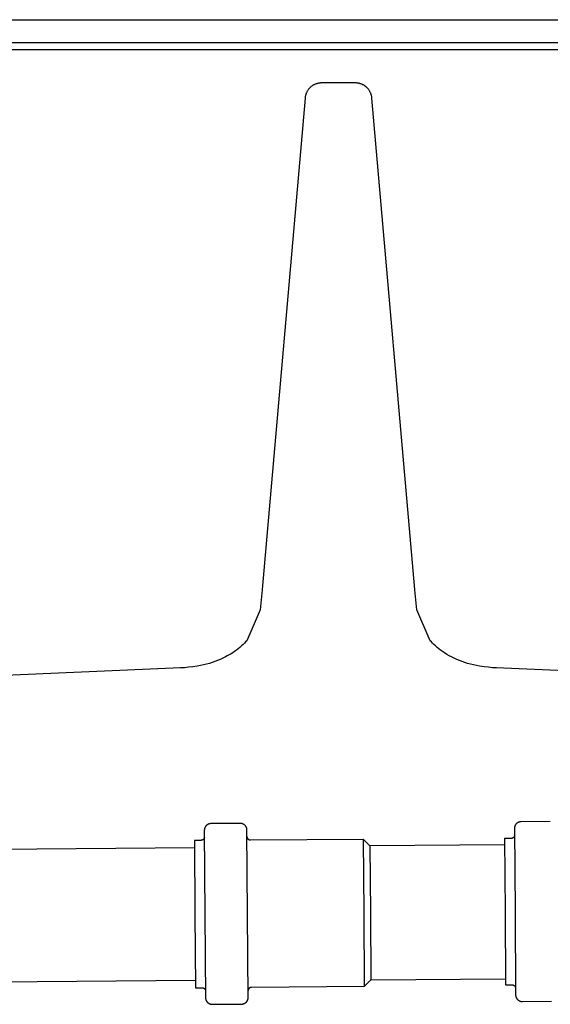
# Model space of a CAD drawing. Units: millimetres. Extents: x -1063 to 1078, y -823 to 793.
# Drawn here: x 519 to 678, y 177 to 473 of the extents above; entities that cross this region are included whole.
import ezdxf

# ---------------------------------------------------------------- set-up
doc = ezdxf.new("R2010")
doc.units = ezdxf.units.MM
doc.header["$MEASUREMENT"] = 0
doc.layers.add('Make2D$visible$lines', color=7, linetype='Continuous', true_color=0x000000)

msp = doc.modelspace()

# ---------------------------------------------------------------- linework, layer by layer
at = {"layer": 'Make2D$visible$lines', "color": 7, "true_color": 0xffffff}
for p, q in [((210.45, 472.56), (1066.45, 472.56)), ((1066.45, 465.56), (210.45, 465.56)), ((294.1, 463.56), (697.81, 463.56)), ((606.69, 452.76), (606.55, 452.67)), ((606.83, 452.85), (606.69, 452.76)), ((606.98, 452.94), (606.83, 452.85)), ((607.13, 453.01), (606.98, 452.94)), ((607.28, 453.09), (607.13, 453.01)), ((607.43, 453.16), (607.28, 453.09)), ((607.59, 453.22), (607.43, 453.16)), ((607.75, 453.28), (607.59, 453.22)), ((607.91, 453.33), (607.75, 453.28)), ((608.07, 453.38), (607.91, 453.33)), ((608.23, 453.42), (608.07, 453.38)), ((608.4, 453.46), (608.23, 453.42)), ((608.56, 453.49), (608.4, 453.46)), ((608.73, 453.52), (608.56, 453.49)), ((608.9, 453.53), (608.73, 453.52)), ((609.07, 453.55), (608.9, 453.53)), ((609.24, 453.56), (609.07, 453.55)), ((619.68, 453.56), (609.24, 453.56)), ((619.84, 453.55), (619.68, 453.56)), ((620.01, 453.53), (619.84, 453.55)), ((620.18, 453.51), (620.01, 453.53)), ((620.35, 453.49), (620.18, 453.51)), ((620.51, 453.46), (620.35, 453.49)), ((620.68, 453.42), (620.51, 453.46)), ((620.84, 453.38), (620.68, 453.42)), ((621, 453.33), (620.84, 453.38)), ((621.16, 453.28), (621, 453.33)), ((621.32, 453.22), (621.16, 453.28)), ((621.48, 453.16), (621.32, 453.22)), ((621.63, 453.09), (621.48, 453.16)), ((621.78, 453.01), (621.63, 453.09)), ((621.93, 452.94), (621.78, 453.01)), ((622.08, 452.85), (621.93, 452.94)), ((622.22, 452.76), (622.08, 452.85)), ((622.36, 452.67), (622.22, 452.76)), ((604.56, 449.83), (604.52, 449.66)), ((604.61, 449.99), (604.56, 449.83)), ((604.66, 450.15), (604.61, 449.99)), ((604.71, 450.31), (604.66, 450.15)), ((604.77, 450.46), (604.71, 450.31)), ((604.84, 450.62), (604.77, 450.46)), ((604.91, 450.77), (604.84, 450.62)), ((604.99, 450.92), (604.91, 450.77)), ((605.07, 451.07), (604.99, 450.92)), ((605.16, 451.21), (605.07, 451.07)), ((605.25, 451.35), (605.16, 451.21)), ((605.35, 451.49), (605.25, 451.35)), ((605.45, 451.63), (605.35, 451.49)), ((605.55, 451.76), (605.45, 451.63)), ((605.66, 451.89), (605.55, 451.76)), ((605.78, 452.01), (605.66, 451.89)), ((605.9, 452.13), (605.78, 452.01)), ((606.02, 452.25), (605.9, 452.13)), ((606.15, 452.36), (606.02, 452.25)), ((606.28, 452.47), (606.15, 452.36)), ((606.41, 452.57), (606.28, 452.47)), ((606.55, 452.67), (606.41, 452.57)), ((622.31, 452.7), (622.43, 452.61)), ((622.5, 452.57), (622.36, 452.67)), ((622.43, 452.61), (622.55, 452.53)), ((622.63, 452.47), (622.5, 452.57)), ((622.55, 452.53), (622.66, 452.44)), ((622.76, 452.36), (622.63, 452.47)), ((622.66, 452.44), (622.77, 452.34)), ((622.89, 452.25), (622.76, 452.36)), ((622.77, 452.34), (622.88, 452.25)), ((623.01, 452.13), (622.88, 452.25)), ((622.88, 452.25), (622.89, 452.25)), ((623.12, 452.01), (623.01, 452.13)), ((623.24, 451.89), (623.12, 452.01)), ((623.35, 451.76), (623.24, 451.89)), ((623.45, 451.63), (623.35, 451.76)), ((623.56, 451.49), (623.45, 451.63)), ((623.65, 451.35), (623.56, 451.49)), ((623.74, 451.21), (623.65, 451.35)), ((623.83, 451.07), (623.74, 451.21)), ((623.91, 450.92), (623.83, 451.07)), ((623.99, 450.77), (623.91, 450.92)), ((624.06, 450.62), (623.99, 450.77)), ((624.13, 450.46), (624.06, 450.62)), ((624.19, 450.31), (624.13, 450.46)), ((624.25, 450.15), (624.19, 450.31)), ((624.3, 449.99), (624.25, 450.15)), ((624.34, 449.83), (624.3, 449.99)), ((624.38, 449.66), (624.34, 449.83)), ((604.42, 449), (591.49, 301.27)), ((604.43, 449.16), (604.42, 449)), ((604.46, 449.33), (604.43, 449.16)), ((604.49, 449.5), (604.46, 449.33)), ((604.52, 449.66), (604.49, 449.5)), ((624.42, 449.5), (624.38, 449.66)), ((624.45, 449.33), (624.42, 449.5)), ((624.47, 449.16), (624.45, 449.33)), ((624.49, 449), (624.47, 449.16)), ((637.41, 301.27), (624.49, 449)), ((591.49, 301.24), (590.97, 295.24)), ((591.49, 301.27), (591.49, 301.24)), ((637.41, 301.24), (637.41, 301.27)), ((637.94, 295.24), (637.41, 301.24)), ((590.93, 295.17), (586.9, 285.92)), ((642, 285.92), (637.94, 295.24)), ((585.32, 284.33), (584.82, 283.9)), ((585.8, 284.78), (585.32, 284.33)), ((586.18, 285.15), (585.8, 284.78)), ((586.54, 285.53), (586.18, 285.15)), ((586.9, 285.92), (586.54, 285.53)), ((642.36, 285.53), (642, 285.92)), ((642.73, 285.15), (642.36, 285.53)), ((643.1, 284.78), (642.73, 285.15)), ((643.59, 284.33), (643.1, 284.78)), ((644.08, 283.9), (643.59, 284.33)), ((581.07, 281.32), (580.5, 281.02)), ((581.63, 281.64), (581.07, 281.32)), ((582.18, 281.97), (581.63, 281.64)), ((582.72, 282.32), (582.18, 281.97)), ((583.25, 282.69), (582.72, 282.32)), ((583.79, 283.07), (583.25, 282.69)), ((584.31, 283.48), (583.79, 283.07)), ((584.82, 283.9), (584.31, 283.48)), ((644.59, 283.48), (644.08, 283.9)), ((645.12, 283.07), (644.59, 283.48)), ((645.65, 282.69), (645.12, 283.07)), ((646.32, 282.23), (645.65, 282.69)), ((647, 281.81), (646.32, 282.23)), ((647.69, 281.4), (647, 281.81)), ((648.4, 281.02), (647.69, 281.4)), ((572.06, 278.29), (570.75, 278.09)), ((572.99, 278.46), (572.06, 278.29)), ((573.92, 278.66), (572.99, 278.46)), ((574.83, 278.88), (573.92, 278.66)), ((575.67, 279.11), (574.83, 278.88)), ((576.5, 279.37), (575.67, 279.11)), ((577.32, 279.65), (576.5, 279.37)), ((578.13, 279.95), (577.32, 279.65)), ((578.93, 280.28), (578.13, 279.95)), ((579.72, 280.64), (578.93, 280.28)), ((580.5, 281.02), (579.72, 280.64)), ((649.18, 280.64), (648.4, 281.02)), ((649.97, 280.28), (649.18, 280.64)), ((650.77, 279.95), (649.97, 280.28)), ((651.58, 279.65), (650.77, 279.95)), ((652.4, 279.37), (651.58, 279.65)), ((653.23, 279.11), (652.4, 279.37)), ((654.07, 278.88), (653.23, 279.11)), ((654.99, 278.66), (654.07, 278.88)), ((655.91, 278.46), (654.99, 278.66)), ((656.84, 278.29), (655.91, 278.46)), ((658.15, 278.09), (656.84, 278.29)), ((564.81, 277.62), (483.6, 274.08)), ((566.98, 277.73), (564.81, 277.62)), ((568.21, 277.81), (566.98, 277.73)), ((569.43, 277.93), (568.21, 277.81)), ((570.75, 278.09), (569.43, 277.93)), ((659.48, 277.93), (658.15, 278.09)), ((660.7, 277.81), (659.48, 277.93)), ((661.92, 277.73), (660.7, 277.81)), ((664.09, 277.62), (661.92, 277.73)), ((745.3, 274.08), (664.09, 277.62)), ((575.54, 230.84), (575.48, 230.81)), ((575.61, 230.86), (575.54, 230.84)), ((575.67, 230.87), (575.61, 230.86)), ((575.74, 230.89), (575.67, 230.87)), ((575.81, 230.9), (575.74, 230.89)), ((575.87, 230.91), (575.81, 230.9)), ((575.94, 230.92), (575.87, 230.91)), ((576.01, 230.93), (575.94, 230.92)), ((576.08, 230.93), (576.01, 230.93)), ((576.15, 230.93), (576.08, 230.93)), ((584.95, 231), (576.15, 230.93)), ((585.02, 231), (584.95, 231)), ((585.09, 231), (585.02, 231)), ((585.16, 230.99), (585.09, 231)), ((585.23, 230.98), (585.16, 230.99)), ((585.29, 230.97), (585.23, 230.98)), ((585.36, 230.96), (585.29, 230.97)), ((585.43, 230.94), (585.36, 230.96)), ((585.5, 230.93), (585.43, 230.94)), ((585.57, 230.91), (585.5, 230.93)), ((585.63, 230.89), (585.57, 230.91)), ((585.7, 230.86), (585.63, 230.89)), ((585.76, 230.83), (585.7, 230.86)), ((585.82, 230.8), (585.76, 230.83)), ((667.8, 230.84), (667.75, 230.78)), ((667.84, 230.89), (667.8, 230.84)), ((667.89, 230.93), (667.84, 230.89)), ((667.94, 230.98), (667.89, 230.93)), ((667.99, 231.02), (667.94, 230.98)), ((668.05, 231.07), (667.99, 231.02)), ((668.1, 231.11), (668.05, 231.07)), ((668.16, 231.15), (668.1, 231.11)), ((668.22, 231.18), (668.16, 231.15)), ((668.28, 231.22), (668.22, 231.18)), ((668.34, 231.25), (668.28, 231.22)), ((668.4, 231.28), (668.34, 231.25)), ((668.46, 231.31), (668.4, 231.28)), ((668.52, 231.34), (668.46, 231.31)), ((668.58, 231.36), (668.52, 231.34)), ((668.65, 231.38), (668.58, 231.36)), ((668.71, 231.4), (668.65, 231.38)), ((668.78, 231.42), (668.71, 231.4)), ((668.85, 231.44), (668.78, 231.42)), ((668.91, 231.45), (668.85, 231.44)), ((668.98, 231.46), (668.91, 231.45)), ((669.05, 231.47), (668.98, 231.46)), ((669.12, 231.48), (669.05, 231.47)), ((669.19, 231.48), (669.12, 231.48)), ((669.25, 231.48), (669.19, 231.48)), ((678.05, 231.55), (669.25, 231.48)), ((574.17, 229.06), (574.16, 228.99)), ((574.16, 228.99), (574.16, 228.92)), ((574.16, 228.92), (574.35, 203.77)), ((574.18, 229.19), (574.17, 229.12)), ((574.17, 229.12), (574.17, 229.06)), ((574.19, 229.26), (574.18, 229.19)), ((574.2, 229.33), (574.19, 229.26)), ((574.22, 229.39), (574.2, 229.33)), ((574.23, 229.46), (574.22, 229.39)), ((574.25, 229.53), (574.23, 229.46)), ((574.27, 229.59), (574.25, 229.53)), ((574.3, 229.65), (574.27, 229.59)), ((574.32, 229.72), (574.3, 229.65)), ((574.35, 229.78), (574.32, 229.72)), ((574.38, 229.84), (574.35, 229.78)), ((574.41, 229.9), (574.38, 229.84)), ((574.45, 229.96), (574.41, 229.9)), ((574.48, 230.02), (574.45, 229.96)), ((574.52, 230.08), (574.48, 230.02)), ((574.56, 230.13), (574.52, 230.08)), ((574.6, 230.19), (574.56, 230.13)), ((574.64, 230.24), (574.6, 230.19)), ((574.69, 230.29), (574.64, 230.24)), ((574.74, 230.34), (574.69, 230.29)), ((574.79, 230.39), (574.74, 230.34)), ((574.84, 230.43), (574.79, 230.39)), ((574.89, 230.48), (574.84, 230.43)), ((574.94, 230.52), (574.89, 230.48)), ((575, 230.56), (574.94, 230.52)), ((575.05, 230.6), (575, 230.56)), ((575.11, 230.64), (575.05, 230.6)), ((575.17, 230.67), (575.11, 230.64)), ((575.23, 230.7), (575.17, 230.67)), ((575.29, 230.73), (575.23, 230.7)), ((575.35, 230.76), (575.29, 230.73)), ((575.41, 230.79), (575.35, 230.76)), ((575.48, 230.81), (575.41, 230.79)), ((585.89, 230.77), (585.82, 230.8)), ((585.95, 230.74), (585.89, 230.77)), ((586.01, 230.7), (585.95, 230.74)), ((586.07, 230.67), (586.01, 230.7)), ((586.13, 230.63), (586.07, 230.67)), ((586.18, 230.59), (586.13, 230.63)), ((586.24, 230.54), (586.18, 230.59)), ((586.29, 230.5), (586.24, 230.54)), ((586.34, 230.45), (586.29, 230.5)), ((586.39, 230.4), (586.34, 230.45)), ((586.44, 230.35), (586.39, 230.4)), ((586.48, 230.3), (586.44, 230.35)), ((586.53, 230.24), (586.48, 230.3)), ((586.57, 230.19), (586.53, 230.24)), ((586.61, 230.13), (586.57, 230.19)), ((586.65, 230.07), (586.61, 230.13)), ((586.69, 230.01), (586.65, 230.07)), ((586.72, 229.95), (586.69, 230.01)), ((586.75, 229.89), (586.72, 229.95)), ((586.78, 229.83), (586.75, 229.89)), ((586.81, 229.76), (586.78, 229.83)), ((586.84, 229.7), (586.81, 229.76)), ((586.86, 229.63), (586.84, 229.7)), ((586.88, 229.57), (586.86, 229.63)), ((586.9, 229.5), (586.88, 229.57)), ((586.91, 229.43), (586.9, 229.5)), ((586.93, 229.36), (586.91, 229.43)), ((586.94, 229.29), (586.93, 229.36)), ((586.95, 229.22), (586.94, 229.29)), ((586.96, 229.15), (586.95, 229.22)), ((586.96, 229.08), (586.96, 229.15)), ((586.96, 229.01), (586.96, 229.08)), ((587.15, 203.87), (586.96, 229.01)), ((667.28, 229.67), (667.27, 229.6)), ((667.27, 229.6), (667.27, 229.54)), ((667.27, 229.54), (667.27, 229.47)), ((667.27, 229.47), (667.46, 204.47)), ((667.29, 229.74), (667.28, 229.67)), ((667.3, 229.81), (667.29, 229.74)), ((667.31, 229.87), (667.3, 229.81)), ((667.32, 229.94), (667.31, 229.87)), ((667.34, 230.01), (667.32, 229.94)), ((667.36, 230.07), (667.34, 230.01)), ((667.38, 230.14), (667.36, 230.07)), ((667.4, 230.2), (667.38, 230.14)), ((667.43, 230.26), (667.4, 230.2)), ((667.46, 230.33), (667.43, 230.26)), ((667.49, 230.39), (667.46, 230.33)), ((667.52, 230.45), (667.49, 230.39)), ((667.55, 230.51), (667.52, 230.45)), ((667.59, 230.57), (667.55, 230.51)), ((667.63, 230.62), (667.59, 230.57)), ((667.67, 230.68), (667.63, 230.62)), ((667.71, 230.73), (667.67, 230.68)), ((667.75, 230.78), (667.71, 230.73)), ((573.18, 225.91), (571.18, 225.9)), ((571.18, 225.9), (571.35, 203.75)), ((573.22, 225.91), (573.18, 225.91)), ((573.25, 225.92), (573.22, 225.91)), ((573.29, 225.92), (573.25, 225.92)), ((573.32, 225.92), (573.29, 225.92)), ((573.35, 225.93), (573.32, 225.92)), ((573.39, 225.94), (573.35, 225.93)), ((573.42, 225.94), (573.39, 225.94)), ((573.46, 225.95), (573.42, 225.94)), ((573.49, 225.96), (573.46, 225.95)), ((573.52, 225.97), (573.49, 225.96)), ((573.55, 225.99), (573.52, 225.97)), ((573.58, 226), (573.55, 225.99)), ((573.62, 226.01), (573.58, 226)), ((573.65, 226.03), (573.62, 226.01)), ((573.68, 226.05), (573.65, 226.03)), ((573.71, 226.06), (573.68, 226.05)), ((573.73, 226.08), (573.71, 226.06)), ((573.76, 226.1), (573.73, 226.08)), ((573.79, 226.12), (573.76, 226.1)), ((573.82, 226.14), (573.79, 226.12)), ((573.84, 226.17), (573.82, 226.14)), ((573.87, 226.19), (573.84, 226.17)), ((573.89, 226.21), (573.87, 226.19)), ((573.92, 226.24), (573.89, 226.21)), ((573.94, 226.26), (573.92, 226.24)), ((573.96, 226.29), (573.94, 226.26)), ((573.98, 226.32), (573.96, 226.29)), ((574, 226.35), (573.98, 226.32)), ((574.02, 226.37), (574, 226.35)), ((574.04, 226.4), (574.02, 226.37)), ((574.05, 226.43), (574.04, 226.4)), ((574.07, 226.46), (574.05, 226.43)), ((574.09, 226.5), (574.07, 226.46)), ((574.1, 226.53), (574.09, 226.5)), ((574.11, 226.56), (574.1, 226.53)), ((574.12, 226.59), (574.11, 226.56)), ((574.13, 226.62), (574.12, 226.59)), ((574.14, 226.66), (574.13, 226.62)), ((574.15, 226.69), (574.14, 226.66)), ((574.16, 226.72), (574.15, 226.69)), ((574.17, 226.79), (574.16, 226.76)), ((574.16, 226.76), (574.16, 226.72)), ((574.18, 226.86), (574.17, 226.83)), ((574.17, 226.83), (574.17, 226.79)), ((586.98, 226.96), (586.98, 226.92)), ((586.98, 226.92), (586.99, 226.89)), ((586.99, 226.89), (586.99, 226.85)), ((586.99, 226.85), (587, 226.82)), ((587, 226.82), (587, 226.79)), ((587, 226.79), (587.01, 226.75)), ((587.01, 226.75), (587.02, 226.72)), ((587.02, 226.72), (587.03, 226.69)), ((587.03, 226.69), (587.05, 226.66)), ((587.05, 226.66), (587.06, 226.62)), ((587.06, 226.62), (587.07, 226.59)), ((587.07, 226.59), (587.09, 226.56)), ((587.09, 226.56), (587.11, 226.53)), ((587.11, 226.53), (587.12, 226.5)), ((587.12, 226.5), (587.14, 226.47)), ((587.14, 226.47), (587.16, 226.44)), ((587.16, 226.44), (587.18, 226.42)), ((587.18, 226.42), (587.2, 226.39)), ((587.2, 226.39), (587.22, 226.36)), ((587.22, 226.36), (587.25, 226.34)), ((587.25, 226.34), (587.27, 226.31)), ((587.27, 226.31), (587.3, 226.29)), ((587.3, 226.29), (587.32, 226.27)), ((587.32, 226.27), (587.35, 226.25)), ((587.35, 226.25), (587.38, 226.22)), ((587.38, 226.22), (587.4, 226.2)), ((587.4, 226.2), (587.43, 226.18)), ((587.43, 226.18), (587.46, 226.17)), ((587.46, 226.17), (587.49, 226.15)), ((587.49, 226.15), (587.52, 226.13)), ((587.52, 226.13), (587.55, 226.12)), ((587.55, 226.12), (587.58, 226.1)), ((587.58, 226.1), (587.61, 226.09)), ((587.61, 226.09), (587.65, 226.08)), ((587.65, 226.08), (587.68, 226.07)), ((587.68, 226.07), (587.71, 226.06)), ((587.71, 226.06), (587.75, 226.05)), ((587.75, 226.05), (587.78, 226.04)), ((587.78, 226.04), (587.81, 226.04)), ((587.81, 226.04), (587.85, 226.03)), ((587.85, 226.03), (587.88, 226.03)), ((587.88, 226.03), (587.92, 226.03)), ((587.92, 226.03), (587.95, 226.02)), ((587.95, 226.02), (587.98, 226.02)), ((587.98, 226.02), (621.88, 226.28)), ((621.88, 226.28), (622.04, 204.13)), ((621.88, 226.28), (623.89, 224.29)), ((666.29, 226.46), (664.29, 226.44)), ((664.29, 226.44), (664.46, 204.45)), ((666.33, 226.46), (666.29, 226.46)), ((666.36, 226.46), (666.33, 226.46)), ((666.39, 226.47), (666.36, 226.46)), ((666.43, 226.47), (666.39, 226.47)), ((666.46, 226.48), (666.43, 226.47)), ((666.5, 226.48), (666.46, 226.48)), ((666.53, 226.49), (666.5, 226.48)), ((666.56, 226.5), (666.53, 226.49)), ((666.59, 226.51), (666.56, 226.5)), ((666.63, 226.52), (666.59, 226.51)), ((666.66, 226.53), (666.63, 226.52)), ((666.69, 226.55), (666.66, 226.53)), ((666.72, 226.56), (666.69, 226.55)), ((666.75, 226.58), (666.72, 226.56)), ((666.78, 226.59), (666.75, 226.58)), ((666.81, 226.61), (666.78, 226.59)), ((666.84, 226.63), (666.81, 226.61)), ((666.87, 226.65), (666.84, 226.63)), ((666.9, 226.67), (666.87, 226.65)), ((666.92, 226.69), (666.9, 226.67)), ((666.95, 226.71), (666.92, 226.69)), ((666.97, 226.74), (666.95, 226.71)), ((667, 226.76), (666.97, 226.74)), ((667.02, 226.79), (667, 226.76)), ((667.05, 226.81), (667.02, 226.79)), ((667.07, 226.84), (667.05, 226.81)), ((667.09, 226.87), (667.07, 226.84)), ((667.11, 226.89), (667.09, 226.87)), ((667.13, 226.92), (667.11, 226.89)), ((667.14, 226.95), (667.13, 226.92)), ((667.16, 226.98), (667.14, 226.95)), ((667.18, 227.01), (667.16, 226.98)), ((667.19, 227.04), (667.18, 227.01)), ((667.21, 227.07), (667.19, 227.04)), ((667.22, 227.11), (667.21, 227.07)), ((667.23, 227.14), (667.22, 227.11)), ((667.24, 227.17), (667.23, 227.14)), ((667.25, 227.2), (667.24, 227.17)), ((667.26, 227.24), (667.25, 227.2)), ((667.27, 227.27), (667.26, 227.24)), ((667.28, 227.34), (667.27, 227.3)), ((667.27, 227.3), (667.27, 227.27)), ((667.28, 227.41), (667.28, 227.37)), ((667.28, 227.37), (667.28, 227.34)), ((447.51, 222.82), (571.2, 223.75)), ((664.3, 224.59), (623.89, 224.29)), ((623.89, 224.29), (624.04, 204.14)), ((664.46, 204.45), (664.62, 182.45)), ((667.46, 204.47), (667.64, 179.47)), ((571.35, 203.75), (571.52, 181.6)), ((574.35, 203.77), (574.54, 178.62)), ((587.34, 178.72), (587.15, 203.87)), ((622.04, 204.13), (622.21, 181.98)), ((624.04, 204.14), (624.19, 183.99)), ((571.5, 183.75), (434.6, 182.72)), ((624.19, 183.99), (622.21, 181.98)), ((624.19, 183.99), (664.61, 184.3)), ((571.52, 181.6), (573.52, 181.61)), ((573.52, 181.61), (573.55, 181.61)), ((573.55, 181.61), (573.58, 181.61)), ((573.58, 181.61), (573.62, 181.61)), ((573.62, 181.61), (573.65, 181.61)), ((573.65, 181.61), (573.69, 181.6)), ((573.69, 181.6), (573.72, 181.59)), ((573.72, 181.59), (573.75, 181.59)), ((573.75, 181.59), (573.79, 181.58)), ((573.79, 181.58), (573.82, 181.57)), ((573.82, 181.57), (573.85, 181.56)), ((573.85, 181.56), (573.89, 181.55)), ((573.89, 181.55), (573.92, 181.53)), ((573.92, 181.53), (573.95, 181.52)), ((573.95, 181.52), (573.98, 181.5)), ((573.98, 181.5), (574.01, 181.49)), ((574.01, 181.49), (574.04, 181.47)), ((574.04, 181.47), (574.07, 181.45)), ((574.07, 181.45), (574.1, 181.43)), ((574.1, 181.43), (574.12, 181.41)), ((574.12, 181.41), (574.15, 181.39)), ((574.15, 181.39), (574.18, 181.37)), ((574.18, 181.37), (574.2, 181.35)), ((574.2, 181.35), (574.23, 181.32)), ((574.23, 181.32), (574.25, 181.3)), ((574.25, 181.3), (574.28, 181.27)), ((574.28, 181.27), (574.3, 181.25)), ((574.3, 181.25), (574.32, 181.22)), ((574.32, 181.22), (574.34, 181.19)), ((574.34, 181.19), (574.36, 181.16)), ((574.36, 181.16), (574.38, 181.14)), ((574.38, 181.14), (574.39, 181.11)), ((574.39, 181.11), (574.41, 181.08)), ((574.41, 181.08), (574.43, 181.04)), ((574.43, 181.04), (574.44, 181.01)), ((574.44, 181.01), (574.45, 180.98)), ((574.45, 180.98), (574.47, 180.95)), ((574.47, 180.95), (574.48, 180.92)), ((574.48, 180.92), (574.49, 180.88)), ((574.49, 180.88), (574.49, 180.85)), ((574.49, 180.85), (574.5, 180.82)), ((574.5, 180.82), (574.51, 180.78)), ((574.51, 180.78), (574.51, 180.75)), ((574.51, 180.75), (574.52, 180.72)), ((574.52, 180.72), (574.52, 180.68)), ((587.33, 180.81), (587.32, 180.78)), ((587.34, 180.91), (587.33, 180.88)), ((587.33, 180.88), (587.33, 180.85)), ((587.33, 180.85), (587.33, 180.81)), ((587.35, 180.95), (587.34, 180.91)), ((587.36, 180.98), (587.35, 180.95)), ((587.37, 181.01), (587.36, 180.98)), ((587.38, 181.05), (587.37, 181.01)), ((587.39, 181.08), (587.38, 181.05)), ((587.4, 181.11), (587.39, 181.08)), ((587.41, 181.14), (587.4, 181.11)), ((587.43, 181.17), (587.41, 181.14)), ((587.44, 181.2), (587.43, 181.17)), ((587.46, 181.23), (587.44, 181.2)), ((587.48, 181.26), (587.46, 181.23)), ((587.5, 181.29), (587.48, 181.26)), ((587.52, 181.32), (587.5, 181.29)), ((587.54, 181.35), (587.52, 181.32)), ((587.56, 181.37), (587.54, 181.35)), ((587.58, 181.4), (587.56, 181.37)), ((587.61, 181.42), (587.58, 181.4)), ((587.63, 181.45), (587.61, 181.42)), ((587.66, 181.47), (587.63, 181.45)), ((587.68, 181.49), (587.66, 181.47)), ((587.71, 181.51), (587.68, 181.49)), ((587.74, 181.54), (587.71, 181.51)), ((587.77, 181.56), (587.74, 181.54)), ((587.79, 181.57), (587.77, 181.56)), ((587.82, 181.59), (587.79, 181.57)), ((587.85, 181.61), (587.82, 181.59)), ((587.88, 181.62), (587.85, 181.61)), ((587.92, 181.64), (587.88, 181.62)), ((587.95, 181.65), (587.92, 181.64)), ((587.98, 181.66), (587.95, 181.65)), ((588.01, 181.68), (587.98, 181.66)), ((588.04, 181.69), (588.01, 181.68)), ((588.08, 181.69), (588.04, 181.69)), ((588.11, 181.7), (588.08, 181.69)), ((588.14, 181.71), (588.11, 181.7)), ((588.18, 181.71), (588.14, 181.71)), ((588.21, 181.72), (588.18, 181.71)), ((588.25, 181.72), (588.21, 181.72)), ((588.28, 181.72), (588.25, 181.72)), ((588.32, 181.72), (588.28, 181.72)), ((622.21, 181.98), (588.32, 181.72)), ((664.62, 182.45), (666.62, 182.46)), ((666.62, 182.46), (666.65, 182.46)), ((666.65, 182.46), (666.69, 182.46)), ((666.69, 182.46), (666.72, 182.46)), ((666.72, 182.46), (666.76, 182.45)), ((666.76, 182.45), (666.79, 182.45)), ((666.79, 182.45), (666.83, 182.44)), ((666.83, 182.44), (666.86, 182.43)), ((666.86, 182.43), (666.89, 182.43)), ((666.89, 182.43), (666.92, 182.42)), ((666.92, 182.42), (666.96, 182.4)), ((666.96, 182.4), (666.99, 182.39)), ((666.99, 182.39), (667.02, 182.38)), ((667.02, 182.38), (667.05, 182.37)), ((667.05, 182.37), (667.08, 182.35)), ((667.08, 182.35), (667.11, 182.33)), ((667.11, 182.33), (667.14, 182.32)), ((667.14, 182.32), (667.17, 182.3)), ((667.17, 182.3), (667.2, 182.28)), ((667.2, 182.28), (667.23, 182.26)), ((667.23, 182.26), (667.26, 182.24)), ((667.26, 182.24), (667.28, 182.22)), ((667.28, 182.22), (667.31, 182.19)), ((667.31, 182.19), (667.33, 182.17)), ((667.33, 182.17), (667.36, 182.15)), ((667.36, 182.15), (667.38, 182.12)), ((667.38, 182.12), (667.4, 182.09)), ((667.4, 182.09), (667.42, 182.07)), ((667.42, 182.07), (667.44, 182.04)), ((667.44, 182.04), (667.46, 182.01)), ((667.46, 182.01), (667.48, 181.98)), ((667.48, 181.98), (667.5, 181.95)), ((667.5, 181.95), (667.52, 181.92)), ((667.52, 181.92), (667.53, 181.89)), ((667.53, 181.89), (667.54, 181.86)), ((667.54, 181.86), (667.56, 181.83)), ((667.56, 181.83), (667.57, 181.8)), ((667.57, 181.8), (667.58, 181.76)), ((667.58, 181.76), (667.59, 181.73)), ((667.59, 181.73), (667.6, 181.7)), ((667.6, 181.7), (667.61, 181.66)), ((667.61, 181.66), (667.61, 181.63)), ((667.61, 181.63), (667.62, 181.6)), ((667.62, 181.6), (667.62, 181.56)), ((667.62, 181.56), (667.63, 181.53)), ((574.54, 178.62), (574.54, 178.55)), ((574.54, 178.55), (574.54, 178.49)), ((574.54, 178.49), (574.55, 178.42)), ((574.55, 178.42), (574.56, 178.35)), ((574.56, 178.35), (574.57, 178.28)), ((574.57, 178.28), (574.58, 178.22)), ((574.58, 178.22), (574.6, 178.15)), ((574.6, 178.15), (574.62, 178.08)), ((574.62, 178.08), (574.64, 178.02)), ((574.64, 178.02), (574.66, 177.95)), ((574.66, 177.95), (574.68, 177.89)), ((574.68, 177.89), (574.71, 177.83)), ((574.71, 177.83), (574.74, 177.76)), ((574.74, 177.76), (574.77, 177.7)), ((574.77, 177.7), (574.8, 177.64)), ((574.8, 177.64), (574.84, 177.59)), ((574.84, 177.59), (574.87, 177.53)), ((586.96, 177.54), (587, 177.6)), ((587, 177.6), (587.04, 177.66)), ((587.04, 177.66), (587.08, 177.72)), ((587.08, 177.72), (587.11, 177.78)), ((587.11, 177.78), (587.14, 177.84)), ((587.14, 177.84), (587.17, 177.9)), ((587.17, 177.9), (587.2, 177.97)), ((587.2, 177.97), (587.22, 178.03)), ((587.22, 178.03), (587.24, 178.1)), ((587.24, 178.1), (587.26, 178.17)), ((587.26, 178.17), (587.28, 178.23)), ((587.28, 178.23), (587.3, 178.3)), ((587.3, 178.3), (587.31, 178.37)), ((587.31, 178.37), (587.32, 178.44)), ((587.32, 178.44), (587.33, 178.51)), ((587.33, 178.58), (587.34, 178.65)), ((587.33, 178.51), (587.33, 178.58)), ((587.34, 178.65), (587.34, 178.72)), ((667.64, 179.47), (667.64, 179.4)), ((667.64, 179.4), (667.65, 179.33)), ((667.65, 179.33), (667.65, 179.26)), ((667.65, 179.26), (667.66, 179.2)), ((667.66, 179.2), (667.67, 179.13)), ((667.67, 179.13), (667.69, 179.06)), ((667.69, 179.06), (667.7, 179)), ((667.7, 179), (667.72, 178.93)), ((667.72, 178.93), (667.74, 178.86)), ((667.74, 178.86), (667.76, 178.8)), ((667.76, 178.8), (667.79, 178.74)), ((667.79, 178.74), (667.81, 178.67)), ((667.81, 178.67), (667.84, 178.61)), ((667.84, 178.61), (667.87, 178.55)), ((667.87, 178.55), (667.91, 178.49)), ((667.91, 178.49), (667.94, 178.43)), ((667.94, 178.43), (667.98, 178.37)), ((667.98, 178.37), (668.02, 178.32)), ((668.02, 178.32), (668.06, 178.26)), ((668.06, 178.26), (668.1, 178.21)), ((668.1, 178.21), (668.15, 178.16)), ((668.15, 178.16), (668.19, 178.11)), ((668.19, 178.11), (668.24, 178.06)), ((668.24, 178.06), (668.29, 178.01)), ((668.29, 178.01), (668.34, 177.97)), ((668.34, 177.97), (668.39, 177.92)), ((668.39, 177.92), (668.45, 177.88)), ((668.45, 177.88), (668.5, 177.84)), ((668.5, 177.84), (668.56, 177.8)), ((668.56, 177.8), (668.62, 177.77)), ((668.62, 177.77), (668.68, 177.73)), ((668.68, 177.73), (668.74, 177.7)), ((668.74, 177.7), (668.8, 177.67)), ((668.8, 177.67), (668.86, 177.64)), ((668.86, 177.64), (668.92, 177.62)), ((668.92, 177.62), (668.99, 177.59)), ((668.99, 177.59), (669.05, 177.57)), ((669.05, 177.57), (669.12, 177.55)), ((574.87, 177.53), (574.91, 177.47)), ((574.91, 177.47), (574.95, 177.42)), ((574.95, 177.42), (575, 177.36)), ((575, 177.36), (575.04, 177.31)), ((575.04, 177.31), (575.09, 177.26)), ((575.09, 177.26), (575.13, 177.21)), ((575.13, 177.21), (575.18, 177.16)), ((575.18, 177.16), (575.23, 177.12)), ((575.23, 177.12), (575.29, 177.08)), ((575.29, 177.08), (575.34, 177.03)), ((575.34, 177.03), (575.4, 176.99)), ((575.4, 176.99), (575.45, 176.96)), ((575.45, 176.96), (575.51, 176.92)), ((575.51, 176.92), (575.57, 176.89)), ((575.57, 176.89), (575.63, 176.85)), ((575.63, 176.85), (575.69, 176.82)), ((575.69, 176.82), (575.75, 176.8)), ((575.75, 176.8), (575.82, 176.77)), ((575.82, 176.77), (575.88, 176.75)), ((575.88, 176.75), (575.95, 176.73)), ((575.95, 176.73), (576.01, 176.71)), ((576.01, 176.71), (576.08, 176.69)), ((576.08, 176.69), (576.15, 176.68)), ((576.15, 176.68), (576.21, 176.66)), ((576.21, 176.66), (576.28, 176.65)), ((576.28, 176.65), (576.35, 176.65)), ((576.35, 176.65), (576.42, 176.64)), ((576.42, 176.64), (576.48, 176.64)), ((576.48, 176.64), (576.55, 176.64)), ((576.55, 176.64), (585.35, 176.7)), ((585.35, 176.7), (585.42, 176.7)), ((585.42, 176.7), (585.49, 176.71)), ((585.49, 176.71), (585.56, 176.71)), ((585.56, 176.71), (585.63, 176.72)), ((585.63, 176.72), (585.7, 176.74)), ((585.7, 176.74), (585.77, 176.75)), ((585.77, 176.75), (585.84, 176.77)), ((585.84, 176.77), (585.9, 176.78)), ((585.9, 176.78), (585.97, 176.81)), ((585.97, 176.81), (586.04, 176.83)), ((586.04, 176.83), (586.1, 176.85)), ((586.1, 176.85), (586.17, 176.88)), ((586.17, 176.88), (586.23, 176.91)), ((586.23, 176.91), (586.29, 176.94)), ((586.29, 176.94), (586.35, 176.98)), ((586.35, 176.98), (586.41, 177.01)), ((586.41, 177.01), (586.47, 177.05)), ((586.47, 177.05), (586.53, 177.09)), ((586.53, 177.09), (586.58, 177.14)), ((586.58, 177.14), (586.64, 177.18)), ((586.64, 177.18), (586.69, 177.23)), ((586.69, 177.23), (586.74, 177.27)), ((586.74, 177.27), (586.79, 177.32)), ((586.79, 177.32), (586.83, 177.38)), ((586.83, 177.38), (586.88, 177.43)), ((586.88, 177.43), (586.92, 177.48)), ((586.92, 177.48), (586.96, 177.54)), ((669.12, 177.55), (669.18, 177.54)), ((669.18, 177.54), (669.25, 177.52)), ((669.25, 177.52), (669.32, 177.51)), ((669.32, 177.51), (669.39, 177.5)), ((669.39, 177.5), (669.45, 177.49)), ((669.45, 177.49), (669.52, 177.49)), ((669.52, 177.49), (669.59, 177.48)), ((669.59, 177.48), (669.66, 177.48)), ((669.66, 177.48), (678.46, 177.55))]:
    msp.add_line(p, q, dxfattribs=at)

doc.saveas('drawing.dxf')
